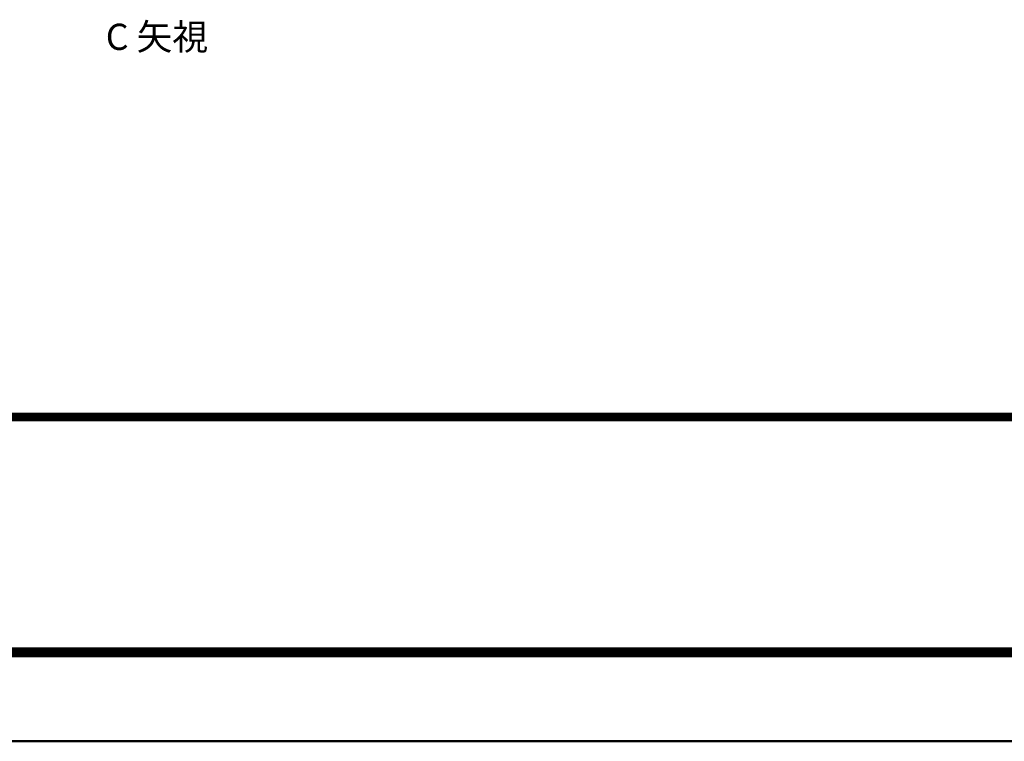
# Model space of a CAD drawing. Units: millimetres. Extents: x 0 to 59400, y 0 to 21000.
# Drawn here: x 38595 to 44227, y 0 to 4127 of the extents above; entities that cross this region are included whole.
import ezdxf
from ezdxf.enums import TextEntityAlignment as Align

# ---------------------------------------------------------------- set-up
doc = ezdxf.new("R2010")
doc.units = ezdxf.units.MM
doc.header["$LTSCALE"] = 15
doc.layers.get('0').update_dxf_attribs({"lineweight": 50})
doc.layers.get('DEFPOINTS').update_dxf_attribs({"lineweight": 50})
doc.layers.add('P_3TEXT', color=60, linetype='Continuous')
doc.layers.add('P_5DRAWFRAME', color=104, linetype='Continuous')
doc.styles.add('BIGFONT', font='simplex.shx', dxfattribs={"bigfont": 'bigfont.shx'})

# ---------------------------------------------------------------- blocks, each defined once
blk = doc.blocks.new('DFP2')
at = {"color": 0}
for p, q in [((26.35, 37.5), (580.85, 37.5)), ((26.35, 37.4), (580.85, 37.4)), ((580.85, 37.3), (26.35, 37.3)), ((580.85, 37.2), (26.35, 37.2)), ((324.85, 37.5), (30.85, 37.5)), ((324.85, 37.3), (30.85, 37.3)), ((26.35, 37.1), (580.85, 37.1)), ((26.35, 37), (580.85, 37)), ((26.35, 36.9), (580.85, 36.9)), ((26.35, 36.8), (580.85, 36.8)), ((26.35, 36.7), (580.85, 36.7)), ((26.35, 10.7), (580.85, 10.7)), ((26.35, 10.6), (580.85, 10.6)), ((26.35, 10.5), (580.85, 10.5)), ((26.35, 10.4), (580.85, 10.4)), ((26.35, 10.3), (580.85, 10.3)), ((26.35, 10.2), (580.85, 10.2)), ((26.35, 10.1), (580.85, 10.1)), ((26.35, 10), (580.85, 10)), ((26.35, 9.9), (580.85, 9.9)), ((26.35, 9.8), (580.85, 9.8)), ((26.35, 9.7), (580.85, 9.7))]:
    blk.add_line(p, q, dxfattribs=at)
at = {"layer": 'DEFPOINTS', "color": 0}
blk.add_line((0, 0), (594, 0), dxfattribs=at)
at = {"color": 83, "ltscale": 0.5, "style": 'BIGFONT', "flags": 8}
for tag, p in [('REV05', (34.1, 32.19)), ('REV04', (34.1, 27.14)), ('REV03', (34.1, 21.89)), ('REV02', (34.1, 16.64)), ('REV01', (34.1, 11.39))]:
    blk.add_attdef(tag, text='', height=2, dxfattribs=at).set_placement(p, align=Align.BOTTOM_LEFT)
for tag, p in [('REVD5', (101.67, 32.19)), ('R5D', (116.23, 32.19)), ('R5C', (125.35, 32.19)), ('R5A', (134.48, 32.19)), ('REVD4', (101.67, 27.14)), ('R4D', (116.23, 27.14)), ('R4C', (125.35, 27.14)), ('R4A', (134.48, 27.14)), ('REVD3', (101.67, 21.89)), ('R3D', (116.23, 21.89)), ('R3C', (125.35, 21.89)), ('R3A', (134.48, 21.89)), ('REVD2', (101.67, 16.64)), ('R2D', (116.23, 16.64)), ('R2C', (125.35, 16.64)), ('R2A', (134.48, 16.64)), ('REVD1', (101.67, 11.39)), ('R1D', (116.23, 11.39)), ('R1C', (125.35, 11.39)), ('R1A', (134.48, 11.39))]:
    blk.add_attdef(tag, text='', height=2, dxfattribs=at).set_placement(p, align=Align.BOTTOM_CENTER)
at = {"color": 83, "ltscale": 0.5, "style": 'BIGFONT'}
for tag, height, p in [('PROJECT1', 4, (429.42, 29.5)), ('DATE', 3, (503.03, 29.02)), ('SCALE', 3, (542.35, 28.81)), ('PROJECT2', 4, (430.24, 20.28)), ('PROJECT3', 4, (430.24, 11.59)), ('DWGNO', 3, (513.51, 12.49))]:
    blk.add_attdef(tag, text='', height=height, dxfattribs=at).set_placement(p, align=Align.BOTTOM_CENTER)

msp = doc.modelspace()

# ---------------------------------------------------------------- block references
at = {"layer": 'P_5DRAWFRAME', "xscale": 50, "yscale": 50, "zscale": 50}
msp.add_blockref('DFP2', (29700, 0, 1125.9), dxfattribs=at)

# ---------------------------------------------------------------- texts
at = {"layer": 'P_3TEXT', "style": 'BIGFONT'}
msp.add_text('C 矢視', height=150, dxfattribs=at).set_placement((39087.2, 3954.5, 1125.9))

doc.saveas('drawing.dxf')
